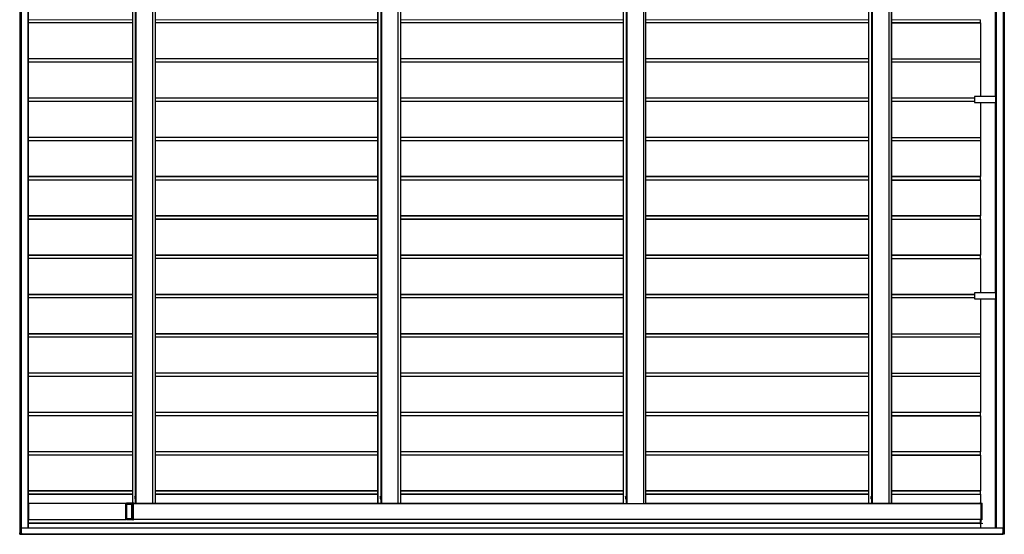
# Model space of a CAD drawing. Units: millimetres. Extents: x 0 to 25230, y 0 to 17820.
# Drawn here: x 10844 to 15856, y 8774 to 11393 of the extents above; entities that cross this region are included whole.
import ezdxf

# ---------------------------------------------------------------- set-up
doc = ezdxf.new("R2010")
doc.units = ezdxf.units.MM
doc.linetypes.add('YHIDDEN_1', pattern=[4, 3, -1])
doc.layers.add('YKK_11', color=7, linetype='Continuous', lineweight=30)
doc.layers.add('YKK_11E', color=7, linetype='Continuous', lineweight=13)

msp = doc.modelspace()

# ---------------------------------------------------------------- linework, layer by layer
at = {"layer": 'YKK_11'}
for p, q in [((10845.1, 14178.5), (10845.1, 8781.5)), ((10851.5, 14178.5), (10851.5, 8781.5)), ((10886.4, 14155), (10886.4, 8805)), ((15815.1, 14155), (15815.1, 8805)), ((15855.1, 14178), (15855.1, 8782)), ((11418.5, 14027), (11418.5, 8933)), ((11522, 8930.5), (11522, 14029.5)), ((11533.5, 14029.5), (11533.5, 8930.5)), ((12667.8, 8932), (12667.8, 14028)), ((12771.3, 8930.5), (12771.3, 14029.5)), ((12782.8, 14029.5), (12782.8, 8930.5)), ((13917, 8932), (13917, 14028)), ((14020.5, 8930.5), (14020.5, 14029.5)), ((14032, 8930.5), (14032, 14029.5)), ((15166.3, 8932), (15166.3, 14028)), ((15269.7, 8930.5), (15269.7, 14029.5)), ((15281.2, 14029.5), (15281.2, 8930.5)), ((15735.6, 11378), (15735.6, 11393)), ((11418.5, 11377), (10886.4, 11377)), ((12667.8, 11377), (11533.5, 11377)), ((13917, 11377), (12782.8, 11377)), ((15166.3, 11377), (14032, 11377)), ((15281.2, 11377), (15735.6, 11377)), ((15734.5, 11376.7), (15734.5, 11194)), ((11418.5, 11194), (10886.4, 11194)), ((11418.5, 11177), (10886.4, 11177)), ((12667.8, 11194), (11533.5, 11194)), ((12667.8, 11177), (11533.5, 11177)), ((13917, 11194), (12782.8, 11194)), ((13917, 11177), (12782.8, 11177)), ((15166.3, 11194), (14032, 11194)), ((15166.3, 11177), (14032, 11177)), ((15281.2, 11194), (15735.6, 11194)), ((15735.6, 11177), (15281.2, 11177)), ((15735.6, 11193), (15735.6, 11178)), ((15734.5, 11176.7), (15734.5, 11002.1)), ((11418.5, 10994), (10886.4, 10994)), ((11418.5, 10977), (10886.4, 10977)), ((12667.8, 10994), (11533.5, 10994)), ((12667.8, 10977), (11533.5, 10977)), ((13917, 10994), (12782.8, 10994)), ((13917, 10977), (12782.8, 10977)), ((15166.3, 10994), (14032, 10994)), ((15166.3, 10977), (14032, 10977)), ((15703.6, 10994), (15281.2, 10994)), ((15703.6, 10977), (15281.2, 10977)), ((15703.7, 11002.1), (15703.6, 11002.1)), ((15703.6, 11002.1), (15703.6, 10972.1)), ((15703.6, 11002.1), (15703.6, 11002.1)), ((15704, 11002.1), (15703.7, 11002.1)), ((15811.1, 11002.1), (15704, 11002.1)), ((15811.9, 11002.1), (15811.1, 11002.1)), ((15813.8, 11002.1), (15811.9, 11002.1)), ((15814.7, 11002.1), (15813.8, 11002.1)), ((15815.1, 11002.1), (15814.7, 11002.1)), ((15703.6, 10972.1), (15703.7, 10972.1)), ((15703.6, 10972.1), (15703.6, 10972.1)), ((15703.7, 10972.1), (15704, 10972.1)), ((15704, 10972.1), (15811.1, 10972.1)), ((15734.5, 10972.1), (15734.5, 10794)), ((15811.1, 10972.1), (15811.9, 10972.1)), ((15811.9, 10972.1), (15813.8, 10972.1)), ((15813.8, 10972.1), (15814.7, 10972.1)), ((15814.7, 10972.1), (15815.1, 10972.1)), ((11418.5, 10794), (10886.4, 10794)), ((11418.5, 10777), (10886.4, 10777)), ((12667.8, 10794), (11533.5, 10794)), ((12667.8, 10777), (11533.5, 10777)), ((13917, 10794), (12782.8, 10794)), ((13917, 10777), (12782.8, 10777)), ((15166.3, 10794), (14032, 10794)), ((15166.3, 10777), (14032, 10777)), ((15281.2, 10794), (15735.6, 10794)), ((15735.6, 10777), (15281.2, 10777)), ((15734.5, 10776.7), (15734.5, 10594)), ((15735.6, 10793), (15735.6, 10778)), ((11418.5, 10594), (10886.4, 10594)), ((11418.5, 10577), (10886.4, 10577)), ((12667.8, 10594), (11533.5, 10594)), ((12667.8, 10577), (11533.5, 10577)), ((13917, 10594), (12782.8, 10594)), ((13917, 10577), (12782.8, 10577)), ((15166.3, 10594), (14032, 10594)), ((15166.3, 10577), (14032, 10577)), ((15735.6, 10594), (15281.2, 10594)), ((15281.2, 10577), (15735.6, 10577)), ((15734.5, 10576.7), (15734.5, 10394)), ((15735.6, 10578), (15735.6, 10593)), ((11418.5, 10394), (10886.4, 10394)), ((11418.5, 10377), (10886.4, 10377)), ((12667.8, 10394), (11533.5, 10394)), ((12667.8, 10377), (11533.5, 10377)), ((13917, 10394), (12782.8, 10394)), ((13917, 10377), (12782.8, 10377)), ((15166.3, 10394), (14032, 10394)), ((15166.3, 10377), (14032, 10377)), ((15735.6, 10394), (15281.2, 10394)), ((15281.2, 10377), (15735.6, 10377)), ((15734.5, 10376.7), (15734.5, 10194)), ((15735.6, 10378), (15735.6, 10393)), ((11418.5, 10194), (10886.4, 10194)), ((11418.5, 10177), (10886.4, 10177)), ((12667.8, 10194), (11533.5, 10194)), ((12667.8, 10177), (11533.5, 10177)), ((13917, 10194), (12782.8, 10194)), ((13917, 10177), (12782.8, 10177)), ((15166.3, 10194), (14032, 10194)), ((15166.3, 10177), (14032, 10177)), ((15735.6, 10194), (15281.2, 10194)), ((15281.2, 10177), (15735.6, 10177)), ((15734.5, 10176.7), (15734.5, 10002.1)), ((15735.6, 10178), (15735.6, 10193)), ((11418.5, 9994), (10886.4, 9994)), ((11418.5, 9977), (10886.4, 9977)), ((12667.8, 9994), (11533.5, 9994)), ((12667.8, 9977), (11533.5, 9977)), ((13917, 9994), (12782.8, 9994)), ((13917, 9977), (12782.8, 9977)), ((15166.3, 9994), (14032, 9994)), ((15166.3, 9977), (14032, 9977)), ((15703.6, 9994), (15281.2, 9994)), ((15703.6, 9977), (15281.2, 9977)), ((15703.7, 10002.1), (15703.6, 10002.1)), ((15703.6, 10002.1), (15703.6, 9972.1)), ((15703.6, 10002.1), (15703.6, 10002.1)), ((15704, 10002.1), (15703.7, 10002.1)), ((15811.1, 10002.1), (15704, 10002.1)), ((15811.9, 10002.1), (15811.1, 10002.1)), ((15813.8, 10002.1), (15811.9, 10002.1)), ((15814.7, 10002.1), (15813.8, 10002.1)), ((15815.1, 10002.1), (15814.7, 10002.1)), ((15703.6, 9972.1), (15703.7, 9972.1)), ((15703.6, 9972.1), (15703.6, 9972.1)), ((15703.7, 9972.1), (15704, 9972.1)), ((15704, 9972.1), (15811.1, 9972.1)), ((15734.5, 9972.1), (15734.5, 9794)), ((15811.1, 9972.1), (15811.9, 9972.1)), ((15811.9, 9972.1), (15813.8, 9972.1)), ((15813.8, 9972.1), (15814.7, 9972.1)), ((15814.7, 9972.1), (15815.1, 9972.1)), ((11418.5, 9794), (10886.4, 9794)), ((11418.5, 9777), (10886.4, 9777)), ((12667.8, 9794), (11533.5, 9794)), ((12667.8, 9777), (11533.5, 9777)), ((13917, 9794), (12782.8, 9794)), ((13917, 9777), (12782.8, 9777)), ((15166.3, 9794), (14032, 9794)), ((15166.3, 9777), (14032, 9777)), ((15281.2, 9794), (15735.6, 9794)), ((15735.6, 9777), (15281.2, 9777)), ((15734.5, 9776.7), (15734.5, 9594)), ((15735.6, 9793), (15735.6, 9778)), ((11418.5, 9594), (10886.4, 9594)), ((11418.5, 9577), (10886.4, 9577)), ((12667.8, 9594), (11533.5, 9594)), ((12667.8, 9577), (11533.5, 9577)), ((13917, 9594), (12782.8, 9594)), ((13917, 9577), (12782.8, 9577)), ((15166.3, 9594), (14032, 9594)), ((15166.3, 9577), (14032, 9577)), ((15281.2, 9594), (15735.6, 9594)), ((15735.6, 9577), (15281.2, 9577)), ((15734.5, 9576.7), (15734.5, 9394)), ((15735.6, 9593), (15735.6, 9578)), ((11418.5, 9394), (10886.4, 9394)), ((11418.5, 9377), (10886.4, 9377)), ((12667.8, 9394), (11533.5, 9394)), ((12667.8, 9377), (11533.5, 9377)), ((13917, 9394), (12782.8, 9394)), ((13917, 9377), (12782.8, 9377)), ((15166.3, 9394), (14032, 9394)), ((15166.3, 9377), (14032, 9377)), ((15735.6, 9394), (15281.2, 9394)), ((15281.2, 9377), (15735.6, 9377)), ((15734.5, 9376.7), (15734.5, 9194)), ((15735.6, 9378), (15735.6, 9393)), ((11418.5, 9194), (10886.4, 9194)), ((11418.5, 9177), (10886.4, 9177)), ((12667.8, 9194), (11533.5, 9194)), ((12667.8, 9177), (11533.5, 9177)), ((13917, 9194), (12782.8, 9194)), ((13917, 9177), (12782.8, 9177)), ((15166.3, 9194), (14032, 9194)), ((15166.3, 9177), (14032, 9177)), ((15735.6, 9194), (15281.2, 9194)), ((15281.2, 9177), (15735.6, 9177)), ((15734.5, 9176.7), (15734.5, 8994)), ((15735.6, 9178), (15735.6, 9193)), ((11418.5, 8994), (10886.4, 8994)), ((11418.5, 8977), (10886.4, 8977)), ((12667.8, 8994), (11533.5, 8994)), ((12667.8, 8977), (11533.5, 8977)), ((13917, 8994), (12782.8, 8994)), ((13917, 8977), (12782.8, 8977)), ((15166.3, 8994), (14032, 8994)), ((15166.3, 8977), (14032, 8977)), ((15735.6, 8994), (15281.2, 8994)), ((15281.2, 8977), (15735.6, 8977)), ((15734.5, 8976.7), (15734.5, 8933)), ((15735.6, 8978), (15735.6, 8993)), ((10889.3, 8930), (10886.4, 8930)), ((10889.2, 8927.2), (10889.2, 8927.2)), ((10889.2, 8926.7), (10889.2, 8926.5)), ((10889.2, 8926), (10889.2, 8926)), ((11384.2, 8931), (10889.3, 8931)), ((10889.3, 8931), (10889.3, 8931)), ((10889.3, 8930.7), (10889.3, 8927.5)), ((10889.3, 8849.3), (10889.3, 8930.7)), ((10889.3, 8925.7), (10889.3, 8895.5)), ((11384.2, 8849.3), (11384.2, 8930.7)), ((11384.2, 8930), (11388.1, 8930)), ((11384.2, 8928.2), (11388.1, 8928.2)), ((11388.1, 8930.5), (11388.1, 8933)), ((11388.1, 8933), (11388.2, 8933)), ((11388.1, 8927.9), (11388.1, 8930.5)), ((11388.1, 8930.5), (11388.1, 8930.5)), ((11388.1, 8927.1), (11388.1, 8927.4)), ((11388.1, 8853.4), (11388.1, 8926.6)), ((11388.1, 8925.2), (11388.1, 8854.8)), ((11388.2, 8933), (11419.1, 8933)), ((11388.2, 8932.5), (11388.2, 8926.4)), ((11388.2, 8926), (11388.2, 8925.7)), ((11422.7, 8933), (11417.2, 8932.7)), ((11419.1, 8933), (11419.2, 8933)), ((11419.2, 8933), (11422.7, 8933)), ((11422.7, 8847.5), (11422.7, 8932.5)), ((11432.6, 8930.5), (11422.7, 8930.5)), ((11422.7, 8930), (15736.2, 8930)), ((11433.6, 8930.5), (11432.6, 8930.5)), ((11437.1, 8930.5), (11433.6, 8930.5)), ((11437.6, 8930.5), (11437.1, 8930.5)), ((11521.5, 8930.5), (11437.6, 8930.5)), ((11449.5, 8930.5), (11449.5, 8930)), ((11451.2, 8930.5), (11451.2, 8930)), ((11507.4, 8930.5), (11507.4, 8930)), ((11509.2, 8930.5), (11509.2, 8930)), ((11522, 8930.5), (11521.5, 8930.5)), ((11533, 8930.5), (11522, 8930.5)), ((11533.5, 8930.5), (11533, 8930.5)), ((12668.4, 8930.5), (12667.8, 8930.5)), ((12667.8, 8930.5), (12667.8, 8930.5)), ((12667.8, 8930.5), (12667.8, 8930.5)), ((12681.8, 8930.5), (12668.4, 8930.5)), ((12682.9, 8930.5), (12681.8, 8930.5)), ((12686.3, 8930.5), (12682.9, 8930.5)), ((12686.8, 8930.5), (12686.3, 8930.5)), ((12770.8, 8930.5), (12686.8, 8930.5)), ((12698.7, 8930.5), (12698.7, 8930)), ((12700.4, 8930.5), (12700.4, 8930)), ((12756.7, 8930.5), (12756.7, 8930)), ((12758.4, 8930.5), (12758.4, 8930)), ((12771.3, 8930.5), (12770.8, 8930.5)), ((12782.3, 8930.5), (12771.3, 8930.5)), ((12782.8, 8930.5), (12782.3, 8930.5)), ((13917, 8930.5), (13917, 8930.5)), ((13917, 8930.5), (13917.1, 8930.5)), ((13917.1, 8930.5), (13917.6, 8930.5)), ((13917.6, 8930.5), (13931.1, 8930.5)), ((13931.1, 8930.5), (13932.1, 8930.5)), ((13932.1, 8930.5), (13935.5, 8930.5)), ((13935.5, 8930.5), (13936.1, 8930.5)), ((13936.1, 8930.5), (14020, 8930.5)), ((13947.9, 8930.5), (13947.9, 8930)), ((13949.7, 8930.5), (13949.7, 8930)), ((14005.9, 8930.5), (14005.9, 8930)), ((14007.6, 8930.5), (14007.6, 8930)), ((14020, 8930.5), (14020.5, 8930.5)), ((14020.5, 8930.5), (14031.5, 8930.5)), ((14031.5, 8930.5), (14032, 8930.5)), ((15166.8, 8930.5), (15166.3, 8930.5)), ((15166.3, 8930.5), (15166.3, 8930.5)), ((15166.3, 8930.5), (15166.3, 8930.5)), ((15180.3, 8930.5), (15166.8, 8930.5)), ((15181.4, 8930.5), (15180.3, 8930.5)), ((15184.8, 8930.5), (15181.4, 8930.5)), ((15185.3, 8930.5), (15184.8, 8930.5)), ((15269.2, 8930.5), (15185.3, 8930.5)), ((15197.2, 8930.5), (15197.2, 8930)), ((15198.9, 8930.5), (15198.9, 8930)), ((15255.1, 8930.5), (15255.1, 8930)), ((15256.9, 8930.5), (15256.9, 8930)), ((15269.7, 8930.5), (15269.2, 8930.5)), ((15280.8, 8930.5), (15269.7, 8930.5)), ((15281.2, 8930.5), (15280.8, 8930.5)), ((15731.6, 8930.5), (15731.6, 8933)), ((15731.6, 8933), (15736.3, 8933)), ((15736.2, 8930.5), (15731.6, 8930.5)), ((15731.6, 8930.5), (15731.6, 8930.5)), ((15735.4, 8930), (15735.4, 8930.5)), ((15736.2, 8930), (15736.2, 8850)), ((15736.3, 8933), (15742.3, 8932.6)), ((15736.3, 8932.5), (15736.3, 8847.5)), ((15742.3, 8932.6), (15742.3, 8847.8)), ((15742.3, 8932.2), (15742.3, 8932.2)), ((10889.2, 8895.2), (10889.2, 8895.2)), ((10889.2, 8894.7), (10889.2, 8894.5)), ((10889.2, 8894), (10889.2, 8894)), ((10889.2, 8886), (10889.2, 8886)), ((10889.2, 8885.5), (10889.2, 8885.3)), ((10889.2, 8884.8), (10889.2, 8884.8)), ((10889.3, 8893.7), (10889.3, 8886.3)), ((10889.3, 8884.5), (10889.3, 8854.3)), ((10889.3, 8850), (10886.4, 8850)), ((15732.6, 8830), (10886.4, 8830)), ((10889.2, 8854), (10889.2, 8854)), ((10889.2, 8853.5), (10889.2, 8853.3)), ((10889.2, 8852.8), (10889.2, 8852.8)), ((10889.3, 8852.5), (10889.3, 8849.3)), ((10889.3, 8849), (10889.3, 8849)), ((10889.3, 8849), (11384.2, 8849)), ((11388.1, 8851.8), (11384.2, 8851.8)), ((11388.1, 8850), (11384.2, 8850)), ((11388.1, 8852.6), (11388.1, 8852.9)), ((11388.1, 8849.5), (11388.1, 8852.1)), ((11388.1, 8847), (11388.1, 8849.5)), ((11388.1, 8849.5), (11388.1, 8849.5)), ((11388.2, 8847), (11388.1, 8847)), ((11388.2, 8854.3), (11388.2, 8854)), ((11388.2, 8853.6), (11388.2, 8847.5)), ((11419.1, 8847), (11388.2, 8847)), ((11422.7, 8847), (11417.2, 8847.3)), ((11419.2, 8847), (11419.1, 8847)), ((11419.2, 8847), (11422.7, 8847)), ((11422.7, 8850), (15736.2, 8850)), ((15731.6, 8829.5), (15731.6, 8829.5)), ((15731.6, 8829.5), (15732.6, 8829.5)), ((15731.6, 8827), (15731.6, 8829.5)), ((15732.7, 8827), (15731.6, 8827)), ((15736.2, 8849.5), (15732.6, 8849.5)), ((15732.6, 8849), (15732.6, 8830)), ((15736.3, 8847), (15732.7, 8847)), ((15732.7, 8846.5), (15732.7, 8827.5)), ((15746.3, 8827.8), (15732.7, 8827)), ((15734.5, 8827.1), (15734.5, 8805)), ((15735.6, 8849.7), (15735.6, 8849.5)), ((15741.8, 8847.3), (15736.3, 8847)), ((15738.7, 8827.8), (15738.7, 8846.8)), ((15738.7, 8827.8), (15738.7, 8827.8)), ((15742.3, 8847.8), (15741.8, 8847.3)), ((15742.3, 8847.8), (15742.3, 8847.8)), ((10844.1, 8781.5), (10844.1, 8781.5)), ((10844.1, 8781.5), (10845.5, 8781.5)), ((10844.1, 8774.5), (10844.1, 8781.5)), ((10844.1, 8774.5), (10844.1, 8774.5)), ((10844.1, 8774), (10852, 8773.5)), ((10845.5, 8781.5), (10846, 8781.5)), ((10846, 8781.5), (10851.7, 8781.5)), ((10853.5, 8773.5), (10846, 8774)), ((10851.7, 8781.5), (10852, 8781.5)), ((10852, 8805), (10851.9, 8805)), ((10851.9, 8805), (10851.9, 8781.5)), ((15849.6, 8805), (10852, 8805)), ((10852, 8781.5), (10852, 8804.5)), ((10852, 8781.5), (10852, 8780.3)), ((10852, 8773.5), (10853.5, 8773.5)), ((10853.5, 8780), (10852.3, 8780)), ((10853.5, 8779.7), (10853.5, 8774)), ((10853.5, 8775), (15848.1, 8775)), ((15846.7, 8774.5), (15846.7, 8775)), ((15848.2, 8774), (15846.7, 8774)), ((15848.1, 8775), (15848.1, 8780.5)), ((15848.1, 8780.5), (15848.2, 8780.5)), ((15848.1, 8775), (15848.1, 8775)), ((15848.2, 8780.5), (15849.4, 8780.5)), ((15848.2, 8780.2), (15848.2, 8774.5)), ((15855.2, 8774), (15848.2, 8774)), ((15849.6, 8780.7), (15849.6, 8804.5)), ((15849.6, 8780.8), (15849.7, 8782)), ((15849.7, 8782), (15849.7, 8782)), ((15849.7, 8782), (15850, 8782)), ((15849.7, 8780.8), (15849.7, 8782)), ((15850, 8782), (15855.7, 8782)), ((15855.7, 8774.5), (15855.2, 8774)), ((15855.7, 8782), (15856.2, 8782)), ((15856.2, 8782), (15855.7, 8774.5))]:
    msp.add_line(p, q, dxfattribs=at)
at = {"layer": 'YKK_11', "linetype": 'Continuous', "lineweight": 30, "ltscale": 0.5}
for p, q in [((11429.5, 8965), (11430, 8965.8)), ((11429.5, 8965), (11429.5, 8955)), ((11429.5, 8955), (11430, 8954.2)), ((11430, 8965.8), (11433.5, 8965.8)), ((11433.5, 8962.9), (11430, 8962.9)), ((11433.5, 8957.1), (11430, 8957.1)), ((11430, 8954.2), (11433.5, 8954.2)), ((11433.5, 8965.8), (11433.5, 8954.2)), ((11434.7, 8965.7), (11433.5, 8965.7)), ((11434.7, 8954.3), (11433.5, 8954.3)), ((11434.7, 8966.3), (11434.7, 8953.8)), ((11436.3, 8966.3), (11434.7, 8966.3)), ((11434.7, 8953.8), (11436.3, 8953.8)), ((11436.3, 8953.8), (11436.3, 8966.3)), ((12678.8, 8965), (12679.2, 8965.8)), ((12678.8, 8965), (12678.8, 8955)), ((12678.8, 8955), (12679.2, 8954.2)), ((12679.2, 8965.8), (12682.8, 8965.8)), ((12682.8, 8962.9), (12679.2, 8962.9)), ((12682.8, 8957.1), (12679.2, 8957.1)), ((12679.2, 8954.2), (12682.8, 8954.2)), ((12682.8, 8965.8), (12682.8, 8954.2)), ((12684, 8965.7), (12682.8, 8965.7)), ((12684, 8954.3), (12682.8, 8954.3)), ((12684, 8966.3), (12684, 8953.8)), ((12685.6, 8966.3), (12684, 8966.3)), ((12684, 8953.8), (12685.6, 8953.8)), ((12685.6, 8953.8), (12685.6, 8966.3)), ((13928, 8965), (13928.4, 8965.8)), ((13928, 8965), (13928, 8955)), ((13928, 8955), (13928.4, 8954.2)), ((13928.4, 8965.8), (13932, 8965.8)), ((13932, 8962.9), (13928.4, 8962.9)), ((13932, 8957.1), (13928.4, 8957.1)), ((13928.4, 8954.2), (13932, 8954.2)), ((13932, 8965.8), (13932, 8954.2)), ((13933.2, 8965.7), (13932, 8965.7)), ((13933.2, 8954.3), (13932, 8954.3)), ((13933.2, 8966.3), (13933.2, 8953.8)), ((13934.8, 8966.3), (13933.2, 8966.3)), ((13933.2, 8953.8), (13934.8, 8953.8)), ((13934.8, 8953.8), (13934.8, 8966.3)), ((15177.2, 8965), (15177.7, 8965.8)), ((15177.2, 8965), (15177.2, 8955)), ((15177.2, 8955), (15177.7, 8954.2)), ((15177.7, 8965.8), (15181.2, 8965.8)), ((15181.2, 8962.9), (15177.7, 8962.9)), ((15181.2, 8957.1), (15177.7, 8957.1)), ((15177.7, 8954.2), (15181.2, 8954.2)), ((15181.2, 8965.8), (15181.2, 8954.2)), ((15182.4, 8965.7), (15181.2, 8965.7)), ((15182.4, 8954.3), (15181.2, 8954.3)), ((15182.4, 8966.3), (15182.4, 8953.8)), ((15184, 8966.3), (15182.4, 8966.3)), ((15182.4, 8953.8), (15184, 8953.8)), ((15184, 8953.8), (15184, 8966.3))]:
    msp.add_line(p, q, dxfattribs=at)
at = {"layer": 'YKK_11', "linetype": 'YHIDDEN_1', "lineweight": 13, "ltscale": 0.5}
for p, q in [((11429.5, 8963), (11431.9, 8961.9)), ((11429.5, 8957), (11431.9, 8958.1)), ((11431.9, 8961.9), (11432.9, 8960)), ((11431.9, 8958.1), (11432.9, 8960)), ((12678.7, 8963), (12681.1, 8961.9)), ((12678.7, 8957), (12681.1, 8958.1)), ((12681.1, 8961.9), (12682.1, 8960)), ((12681.1, 8958.1), (12682.1, 8960)), ((13928, 8963), (13930.3, 8961.9)), ((13928, 8957), (13930.3, 8958.1)), ((13930.3, 8961.9), (13931.4, 8960)), ((13930.3, 8958.1), (13931.4, 8960)), ((15177.2, 8963), (15179.6, 8961.9)), ((15177.2, 8957), (15179.6, 8958.1)), ((15179.6, 8961.9), (15180.6, 8960)), ((15179.6, 8958.1), (15180.6, 8960))]:
    msp.add_line(p, q, dxfattribs=at)
at = {"layer": 'YKK_11'}
for centre, radius, start, end in [((15728.4, 11377.8), 7.19, 354.0133, 1.9891), ((15736.6, 11376.8), 2.16, 174.0133, 181.9891), ((15736.6, 11176.8), 2.16, 174.0133, 181.9891), ((15728.4, 11193.2), 7.19, 358.0109, 5.9867), ((15728.4, 11177.8), 7.19, 354.0133, 1.9891), ((15736.6, 10776.8), 2.16, 174.0133, 181.9891), ((15728.4, 10793.2), 7.19, 358.0109, 5.9867), ((15728.4, 10777.8), 7.19, 354.0133, 1.9891), ((15736.6, 10576.8), 2.16, 174.0133, 181.9891), ((15728.4, 10593.2), 7.19, 358.0109, 5.9867), ((15728.4, 10577.8), 7.19, 354.0133, 1.9891), ((15736.6, 10376.8), 2.16, 174.0133, 181.9891), ((15728.4, 10393.2), 7.19, 358.0109, 5.9867), ((15728.4, 10377.8), 7.19, 354.0133, 1.9891), ((15736.6, 10176.8), 2.16, 174.0133, 181.9891), ((15728.4, 10193.2), 7.19, 358.0109, 5.9867), ((15728.4, 10177.8), 7.19, 354.0133, 1.9891), ((15736.6, 9776.8), 2.16, 174.0133, 181.9891), ((15728.4, 9793.2), 7.19, 358.0109, 5.9867), ((15728.4, 9777.8), 7.19, 354.0133, 1.9891), ((15736.6, 9576.8), 2.16, 174.0133, 181.9891), ((15728.4, 9593.2), 7.19, 358.0109, 5.9867), ((15728.4, 9577.8), 7.19, 354.0133, 1.9891), ((15736.6, 9376.8), 2.16, 174.0133, 181.9891), ((15728.4, 9393.2), 7.19, 358.0109, 5.9867), ((15728.4, 9377.8), 7.19, 354.0133, 1.9891), ((15736.6, 9176.8), 2.16, 174.0133, 181.9891), ((15728.4, 9193.2), 7.19, 358.0109, 5.9867), ((15728.4, 9177.8), 7.19, 354.0133, 1.9891), ((15736.6, 8976.8), 2.16, 174.0133, 181.9891), ((15728.4, 8993.2), 7.19, 358.0109, 5.9867), ((15728.4, 8977.8), 7.19, 354.0133, 1.9891), ((10887.1, 8927.4), 2.16, 354.0133, 1.9891), ((10892.7, 8926.8), 3.6, 174.0133, 181.9891), ((10892.7, 8926.4), 3.6, 178.0109, 185.9867), ((10887.1, 8925.8), 2.16, 358.0109, 5.9867), ((10891.4, 8930.8), 2.16, 174.0133, 181.9891), ((10887.1, 8930.8), 2.16, 358.0109, 5.9867), ((11382, 8930.8), 2.16, 358.0109, 5.9867), ((11381.4, 8927.8), 6.76, 356.6084, 0.5919), ((11394.8, 8926.7), 6.76, 176.6084, 180.5919), ((11394.9, 8925.3), 6.76, 176.6084, 180.5919), ((11384.6, 8932.6), 3.6, 358.0109, 5.9867), ((11381.4, 8926.4), 6.76, 356.6084, 0.5919), ((11399.7, 8926.3), 13.5, 356.6084, 0.5919), ((11441.7, 8933.2), 3.2, 237.5207, 269.9988), ((11444.5, 8933.2), 3.2, 237.5207, 269.9988), ((11514.1, 8933.2), 3.2, 270.0012, 302.4793), ((12691, 8933.2), 3.2, 237.5207, 269.9988), ((12693.8, 8933.2), 3.2, 237.5207, 269.9988), ((12763.3, 8933.2), 3.2, 270.0012, 302.4793), ((13940.2, 8933.2), 3.2, 237.5207, 269.9988), ((13943, 8933.2), 3.2, 237.5207, 269.9988), ((14012.6, 8933.2), 3.2, 270.0012, 302.4793), ((15189.5, 8933.2), 3.2, 237.5207, 269.9988), ((15192.2, 8933.2), 3.2, 237.5207, 269.9988), ((15261.8, 8933.2), 3.2, 270.0012, 302.4793), ((15736.7, 8930.5), 2.23, 178.8128, 191.7381), ((15732.6, 8930.1), 3.6, 358.0109, 5.9867), ((10887.1, 8895.4), 2.16, 354.0133, 1.9891), ((10892.7, 8894.8), 3.6, 174.0133, 181.9891), ((10892.7, 8894.4), 3.6, 178.0109, 185.9867), ((10887.1, 8893.8), 2.16, 358.0109, 5.9867), ((10887.1, 8886.2), 2.16, 354.0133, 1.9891), ((10892.7, 8885.6), 3.6, 174.0133, 181.9891), ((10892.7, 8885.2), 3.6, 178.0109, 185.9867), ((10887.1, 8884.6), 2.16, 358.0109, 5.9867), ((10887.1, 8854.2), 2.16, 354.0133, 1.9891), ((10892.7, 8853.6), 3.6, 174.0133, 181.9891), ((10892.7, 8853.2), 3.6, 178.0109, 185.9867), ((10887.1, 8852.6), 2.16, 358.0109, 5.9867), ((10891.4, 8849.2), 2.16, 178.0109, 185.9867), ((10887.1, 8849.2), 2.16, 354.0133, 1.9891), ((11382, 8849.2), 2.16, 354.0133, 1.9891), ((11394.9, 8854.7), 6.76, 179.4081, 183.3916), ((11394.8, 8853.3), 6.76, 179.4081, 183.3916), ((11381.4, 8852.2), 6.76, 359.4081, 3.3916), ((11381.4, 8853.6), 6.76, 359.4081, 3.3916), ((11384.6, 8847.4), 3.6, 354.0133, 1.9891), ((11399.7, 8853.7), 13.5, 359.4081, 3.3916), ((15736.2, 8849.1), 3.6, 174.0133, 181.9891), ((15729, 8829.9), 3.6, 354.0133, 1.9891), ((15737.8, 8849.8), 2.16, 174.0133, 181.9891), ((15732.6, 8849.9), 3.6, 354.0133, 1.9891), ((10848.4, 8804.6), 3.6, 358.0109, 5.9867), ((15850, 8774.4), 3.3, 178.0487, 186.2006), ((15845.8, 8780.3), 2.33, 357.9694, 5.7913), ((15844.9, 8774.4), 3.3, 353.7994, 1.9513), ((15846, 8804.6), 3.6, 358.0109, 5.9867)]:
    msp.add_arc(centre, radius, start, end, dxfattribs=at)
at = {"layer": 'YKK_11', "linetype": 'Continuous', "lineweight": 30, "ltscale": 0.5}
for centre, radius, start, end in [((11432.1, 8964.3), 2.56, 145.6171, 214.3829), ((11439.1, 8960), 9.55, 162.4128, 197.5872), ((11432.1, 8955.7), 2.56, 145.6171, 214.3829), ((12681.3, 8964.3), 2.56, 145.6171, 214.3829), ((12688.3, 8960), 9.55, 162.4128, 197.5872), ((12681.3, 8955.7), 2.56, 145.6171, 214.3829), ((13930.5, 8964.3), 2.56, 145.6171, 214.3829), ((13937.5, 8960), 9.55, 162.4128, 197.5872), ((13930.5, 8955.7), 2.56, 145.6171, 214.3829), ((15179.8, 8964.3), 2.56, 145.6171, 214.3829), ((15186.8, 8960), 9.55, 162.4128, 197.5872), ((15179.8, 8955.7), 2.56, 145.6171, 214.3829)]:
    msp.add_arc(centre, radius, start, end, dxfattribs=at)
at = {"layer": 'YKK_11'}
for centre, major_axis, ratio, start_param, end_param in [((11422.7, 8932.5), (0, -0.501), 0.034899, 1.574528, 3.141597), ((15736.3, 8932.5), (0, -0.501), 0.034899, 1.574528, 3.141597), ((11422.7, 8847.5), (0, -0.501), 0.034899, 6.283181, 7.85025), ((15732.7, 8846.5), (0, -0.501), 0.034899, 3.141588, 4.708658), ((15732.7, 8827.5), (0, -0.501), 0.034899, 6.283181, 7.85025), ((15736.3, 8847.5), (0, -0.501), 0.034899, 6.283181, 7.85025), ((15738.7, 8846.8), (0, -1), 0.034899, 4.396521, 4.708658), ((10852.3, 8780.3), (0.301, 0), 0.996353, 3.141593, 4.712389), ((10853.5, 8779.7), (0, -0.3), 0.034965, 1.570796, 3.141593), ((10853.5, 8774), (0, -0.501), 0.034899, 6.283181, 7.85025), ((15849.3, 8780.8), (-0.181, -0.24), 0.997782, 0.645865, 2.216662), ((15849.4, 8780.8), (-0.197, -0.227), 0.995696, 0.713462, 2.284258)]:
    msp.add_ellipse(centre, major_axis=major_axis, ratio=ratio, start_param=start_param, end_param=end_param, dxfattribs=at)
at = {"layer": 'YKK_11E'}
for p, q in [((10845.1, 8781.5), (10845.1, 14178.5)), ((10846.5, 14178.5), (10846.5, 8781.5)), ((10847, 14178.5), (10847, 8781.5)), ((10851.2, 14178.5), (10851.2, 8781.5)), ((10851.7, 14178.5), (10851.7, 8781.5)), ((10885.9, 14155), (10885.9, 8805)), ((15815.1, 8805), (15815.1, 14155)), ((15815.1, 14155), (15815.1, 8805)), ((15815.6, 14155), (15815.6, 8805)), ((15849.8, 14178), (15849.8, 8782)), ((15850.1, 14178), (15850.1, 8782)), ((15850.1, 14178), (15850.1, 8782)), ((15850.4, 14178), (15850.4, 8782)), ((15854.6, 14178), (15854.6, 8782)), ((11418.5, 8933), (11418.5, 14027)), ((11418.6, 8933), (11418.6, 14027)), ((11419.1, 8933), (11419.1, 14027)), ((11432.6, 8965.8), (11432.6, 13994.2)), ((11433.6, 8965.7), (11433.6, 13994.3)), ((11437.1, 14029.5), (11437.1, 8930.5)), ((11437.6, 14029.5), (11437.6, 8930.5)), ((11521.5, 14029.5), (11521.5, 8930.5)), ((11533, 8930.5), (11533, 14029.5)), ((12667.8, 8930.5), (12667.8, 14029.5)), ((12667.8, 14029.5), (12667.8, 8930.5)), ((12668.4, 14029.5), (12668.4, 8930.5)), ((12681.8, 8965.8), (12681.8, 13994.2)), ((12682.9, 8965.7), (12682.9, 13994.3)), ((12686.3, 14029.5), (12686.3, 8930.5)), ((12686.8, 14029.5), (12686.8, 8930.5)), ((12770.8, 14029.5), (12770.8, 8930.5)), ((12782.3, 14029.5), (12782.3, 8930.5)), ((13917, 14029.5), (13917, 8930.5)), ((13917.1, 14029.5), (13917.1, 8930.5)), ((13917.6, 14029.5), (13917.6, 8930.5)), ((13931.1, 8965.8), (13931.1, 13994.2)), ((13932.1, 8965.7), (13932.1, 13994.3)), ((13935.5, 14029.5), (13935.5, 8930.5)), ((13936.1, 14029.5), (13936.1, 8930.5)), ((14020, 14029.5), (14020, 8930.5)), ((14031.5, 8930.5), (14031.5, 14029.5)), ((15166.3, 8930.5), (15166.3, 14029.5)), ((15166.3, 14029.5), (15166.3, 8930.5)), ((15166.8, 14029.5), (15166.8, 8930.5)), ((15180.3, 8965.8), (15180.3, 13994.2)), ((15181.4, 8965.7), (15181.4, 13994.3)), ((15184.8, 14029.5), (15184.8, 8930.5)), ((15185.3, 14029.5), (15185.3, 8930.5)), ((15269.2, 14029.5), (15269.2, 8930.5)), ((15280.8, 14029.5), (15280.8, 8930.5)), ((15809.6, 11972.1), (15809.6, 11002.1)), ((15809.7, 11972.1), (15809.7, 11002.1)), ((11418.5, 11393), (10886.4, 11393)), ((11418.5, 11378), (10886.4, 11378)), ((12667.8, 11393), (11533.5, 11393)), ((12667.8, 11378), (11533.5, 11378)), ((13917, 11393), (12782.8, 11393)), ((13917, 11378), (12782.8, 11378)), ((15166.3, 11393), (14032, 11393)), ((15166.3, 11378), (14032, 11378)), ((15281.2, 11393), (15735.6, 11393)), ((15281.2, 11378), (15735.6, 11378)), ((11418.5, 11376.7), (10886.4, 11376.7)), ((12667.8, 11376.7), (11533.5, 11376.7)), ((13917, 11376.7), (12782.8, 11376.7)), ((15166.3, 11376.7), (14032, 11376.7)), ((15281.2, 11376.7), (15734.5, 11376.7)), ((11418.5, 11193), (10886.4, 11193)), ((11418.5, 11178), (10886.4, 11178)), ((12667.8, 11193), (11533.5, 11193)), ((12667.8, 11178), (11533.5, 11178)), ((13917, 11193), (12782.8, 11193)), ((13917, 11178), (12782.8, 11178)), ((15166.3, 11193), (14032, 11193)), ((15166.3, 11178), (14032, 11178)), ((15281.2, 11193), (15735.6, 11193)), ((15281.2, 11178), (15735.6, 11178)), ((11418.5, 11176.7), (10886.4, 11176.7)), ((12667.8, 11176.7), (11533.5, 11176.7)), ((13917, 11176.7), (12782.8, 11176.7)), ((15166.3, 11176.7), (14032, 11176.7)), ((15281.2, 11176.7), (15734.5, 11176.7)), ((11418.5, 10993), (10886.4, 10993)), ((11418.5, 10978), (10886.4, 10978)), ((11418.5, 10976.7), (10886.4, 10976.7)), ((12667.8, 10993), (11533.5, 10993)), ((12667.8, 10978), (11533.5, 10978)), ((12667.8, 10976.7), (11533.5, 10976.7)), ((13917, 10993), (12782.8, 10993)), ((13917, 10978), (12782.8, 10978)), ((13917, 10976.7), (12782.8, 10976.7)), ((15166.3, 10993), (14032, 10993)), ((15166.3, 10978), (14032, 10978)), ((15166.3, 10976.7), (14032, 10976.7)), ((15703.6, 10993), (15281.2, 10993)), ((15703.6, 10978), (15281.2, 10978)), ((15703.6, 10976.7), (15281.2, 10976.7)), ((15703.6, 10972.1), (15703.6, 11002.1)), ((15703.7, 10972.1), (15703.7, 11002.1)), ((15704, 11002.1), (15704, 10972.1)), ((15811.1, 10972.1), (15811.1, 11002.1)), ((15811.9, 11002.1), (15811.9, 10972.1)), ((15813.8, 10972.1), (15813.8, 11002.1)), ((15814.7, 11002.1), (15814.7, 10972.1)), ((15809.6, 10972.1), (15809.6, 10002.1)), ((15809.7, 10972.1), (15809.7, 10002.1)), ((11418.5, 10793), (10886.4, 10793)), ((11418.5, 10778), (10886.4, 10778)), ((11418.5, 10776.7), (10886.4, 10776.7)), ((12667.8, 10793), (11533.5, 10793)), ((12667.8, 10778), (11533.5, 10778)), ((12667.8, 10776.7), (11533.5, 10776.7)), ((13917, 10793), (12782.8, 10793)), ((13917, 10778), (12782.8, 10778)), ((13917, 10776.7), (12782.8, 10776.7)), ((15166.3, 10793), (14032, 10793)), ((15166.3, 10778), (14032, 10778)), ((15166.3, 10776.7), (14032, 10776.7)), ((15281.2, 10793), (15735.6, 10793)), ((15281.2, 10778), (15735.6, 10778)), ((15281.2, 10776.7), (15734.5, 10776.7)), ((11418.5, 10593), (10886.4, 10593)), ((11418.5, 10578), (10886.4, 10578)), ((11418.5, 10576.7), (10886.4, 10576.7)), ((12667.8, 10593), (11533.5, 10593)), ((12667.8, 10578), (11533.5, 10578)), ((12667.8, 10576.7), (11533.5, 10576.7)), ((13917, 10593), (12782.8, 10593)), ((13917, 10578), (12782.8, 10578)), ((13917, 10576.7), (12782.8, 10576.7)), ((15166.3, 10593), (14032, 10593)), ((15166.3, 10578), (14032, 10578)), ((15166.3, 10576.7), (14032, 10576.7)), ((15281.2, 10593), (15735.6, 10593)), ((15281.2, 10578), (15735.6, 10578)), ((15281.2, 10576.7), (15734.5, 10576.7)), ((11418.5, 10393), (10886.4, 10393)), ((11418.5, 10378), (10886.4, 10378)), ((11418.5, 10376.7), (10886.4, 10376.7)), ((12667.8, 10393), (11533.5, 10393)), ((12667.8, 10378), (11533.5, 10378)), ((12667.8, 10376.7), (11533.5, 10376.7)), ((13917, 10393), (12782.8, 10393)), ((13917, 10378), (12782.8, 10378)), ((13917, 10376.7), (12782.8, 10376.7)), ((15166.3, 10393), (14032, 10393)), ((15166.3, 10378), (14032, 10378)), ((15166.3, 10376.7), (14032, 10376.7)), ((15281.2, 10393), (15735.6, 10393)), ((15281.2, 10378), (15735.6, 10378)), ((15281.2, 10376.7), (15734.5, 10376.7)), ((11418.5, 10193), (10886.4, 10193)), ((11418.5, 10178), (10886.4, 10178)), ((11418.5, 10176.7), (10886.4, 10176.7)), ((12667.8, 10193), (11533.5, 10193)), ((12667.8, 10178), (11533.5, 10178)), ((12667.8, 10176.7), (11533.5, 10176.7)), ((13917, 10193), (12782.8, 10193)), ((13917, 10178), (12782.8, 10178)), ((13917, 10176.7), (12782.8, 10176.7)), ((15166.3, 10193), (14032, 10193)), ((15166.3, 10178), (14032, 10178)), ((15166.3, 10176.7), (14032, 10176.7)), ((15281.2, 10193), (15735.6, 10193)), ((15281.2, 10178), (15735.6, 10178)), ((15281.2, 10176.7), (15734.5, 10176.7)), ((11418.5, 9993), (10886.4, 9993)), ((11418.5, 9978), (10886.4, 9978)), ((11418.5, 9976.7), (10886.4, 9976.7)), ((12667.8, 9993), (11533.5, 9993)), ((12667.8, 9978), (11533.5, 9978)), ((12667.8, 9976.7), (11533.5, 9976.7)), ((13917, 9993), (12782.8, 9993)), ((13917, 9978), (12782.8, 9978)), ((13917, 9976.7), (12782.8, 9976.7)), ((15166.3, 9993), (14032, 9993)), ((15166.3, 9978), (14032, 9978)), ((15166.3, 9976.7), (14032, 9976.7)), ((15703.6, 9993), (15281.2, 9993)), ((15703.6, 9978), (15281.2, 9978)), ((15703.6, 9976.7), (15281.2, 9976.7)), ((15703.6, 9972.1), (15703.6, 10002.1)), ((15703.7, 9972.1), (15703.7, 10002.1)), ((15704, 10002.1), (15704, 9972.1)), ((15811.1, 9972.1), (15811.1, 10002.1)), ((15811.9, 10002.1), (15811.9, 9972.1)), ((15813.8, 9972.1), (15813.8, 10002.1)), ((15814.7, 10002.1), (15814.7, 9972.1)), ((15809.6, 9972.1), (15809.6, 8805)), ((15809.7, 9972.1), (15809.7, 8805)), ((11418.5, 9793), (10886.4, 9793)), ((11418.5, 9778), (10886.4, 9778)), ((11418.5, 9776.7), (10886.4, 9776.7)), ((12667.8, 9793), (11533.5, 9793)), ((12667.8, 9778), (11533.5, 9778)), ((12667.8, 9776.7), (11533.5, 9776.7)), ((13917, 9793), (12782.8, 9793)), ((13917, 9778), (12782.8, 9778)), ((13917, 9776.7), (12782.8, 9776.7)), ((15166.3, 9793), (14032, 9793)), ((15166.3, 9778), (14032, 9778)), ((15166.3, 9776.7), (14032, 9776.7)), ((15281.2, 9793), (15735.6, 9793)), ((15281.2, 9778), (15735.6, 9778)), ((15281.2, 9776.7), (15734.5, 9776.7)), ((11418.5, 9593), (10886.4, 9593)), ((11418.5, 9578), (10886.4, 9578)), ((11418.5, 9576.7), (10886.4, 9576.7)), ((12667.8, 9593), (11533.5, 9593)), ((12667.8, 9578), (11533.5, 9578)), ((12667.8, 9576.7), (11533.5, 9576.7)), ((13917, 9593), (12782.8, 9593)), ((13917, 9578), (12782.8, 9578)), ((13917, 9576.7), (12782.8, 9576.7)), ((15166.3, 9593), (14032, 9593)), ((15166.3, 9578), (14032, 9578)), ((15166.3, 9576.7), (14032, 9576.7)), ((15281.2, 9593), (15735.6, 9593)), ((15281.2, 9578), (15735.6, 9578)), ((15281.2, 9576.7), (15734.5, 9576.7)), ((11418.5, 9393), (10886.4, 9393)), ((11418.5, 9378), (10886.4, 9378)), ((11418.5, 9376.7), (10886.4, 9376.7)), ((12667.8, 9393), (11533.5, 9393)), ((12667.8, 9378), (11533.5, 9378)), ((12667.8, 9376.7), (11533.5, 9376.7)), ((13917, 9393), (12782.8, 9393)), ((13917, 9378), (12782.8, 9378)), ((13917, 9376.7), (12782.8, 9376.7)), ((15166.3, 9393), (14032, 9393)), ((15166.3, 9378), (14032, 9378)), ((15166.3, 9376.7), (14032, 9376.7)), ((15281.2, 9393), (15735.6, 9393)), ((15281.2, 9378), (15735.6, 9378)), ((15281.2, 9376.7), (15734.5, 9376.7)), ((11418.5, 9193), (10886.4, 9193)), ((11418.5, 9178), (10886.4, 9178)), ((11418.5, 9176.7), (10886.4, 9176.7)), ((12667.8, 9193), (11533.5, 9193)), ((12667.8, 9178), (11533.5, 9178)), ((12667.8, 9176.7), (11533.5, 9176.7)), ((13917, 9193), (12782.8, 9193)), ((13917, 9178), (12782.8, 9178)), ((13917, 9176.7), (12782.8, 9176.7)), ((15166.3, 9193), (14032, 9193)), ((15166.3, 9178), (14032, 9178)), ((15166.3, 9176.7), (14032, 9176.7)), ((15281.2, 9193), (15735.6, 9193)), ((15281.2, 9178), (15735.6, 9178)), ((15281.2, 9176.7), (15734.5, 9176.7)), ((11418.5, 8993), (10886.4, 8993)), ((11418.5, 8978), (10886.4, 8978)), ((11418.5, 8976.7), (10886.4, 8976.7)), ((12667.8, 8993), (11533.5, 8993)), ((12667.8, 8978), (11533.5, 8978)), ((12667.8, 8976.7), (11533.5, 8976.7)), ((13917, 8993), (12782.8, 8993)), ((13917, 8978), (12782.8, 8978)), ((13917, 8976.7), (12782.8, 8976.7)), ((15166.3, 8993), (14032, 8993)), ((15166.3, 8978), (14032, 8978)), ((15166.3, 8976.7), (14032, 8976.7)), ((15281.2, 8993), (15735.6, 8993)), ((15281.2, 8978), (15735.6, 8978)), ((15281.2, 8976.7), (15734.5, 8976.7)), ((11388.1, 8932), (10886.4, 8932)), ((10889.3, 8930.7), (11384.2, 8930.7)), ((11388.1, 8927.9), (11384.2, 8927.9)), ((11412.6, 8925.2), (11388.1, 8925.2)), ((11412.9, 8932.5), (11388.2, 8932.5)), ((11412.7, 8926.4), (11388.2, 8926.4)), ((11412.7, 8926), (11388.2, 8926)), ((11388.2, 8925.7), (11412.6, 8925.7)), ((11412.6, 8925.7), (11412.7, 8926)), ((11413.1, 8925.2), (11412.6, 8925.7)), ((11412.6, 8854.8), (11412.6, 8925.2)), ((11412.6, 8925.2), (11413.1, 8925.2)), ((11412.7, 8926.4), (11412.7, 8932.1)), ((11413.2, 8926.4), (11412.7, 8926.4)), ((11412.7, 8926), (11413.2, 8925.5)), ((11413.1, 8925.2), (11413.2, 8925.5)), ((11413.1, 8925.2), (11413.1, 8854.8)), ((11413.7, 8932.7), (11413.2, 8932.2)), ((11413.2, 8932.2), (11413.5, 8932.2)), ((11413.2, 8932.2), (11413.2, 8926.4)), ((11413.9, 8932.7), (11413.5, 8932.2)), ((11413.5, 8932.2), (11416.7, 8932.2)), ((11413.6, 8932.8), (11413.6, 8932.7)), ((11413.9, 8932.7), (11413.7, 8932.7)), ((11417.2, 8932.7), (11413.9, 8932.7)), ((11417.2, 8932.7), (11416.7, 8932.2)), ((11416.7, 8932.2), (11417.2, 8932.2)), ((11416.7, 8932.2), (11416.7, 8847.8)), ((11422.7, 8932.5), (11417.2, 8932.2)), ((11417.2, 8932.2), (11417.2, 8847.8)), ((15736.2, 8929.5), (11422.7, 8929.5)), ((11432.6, 8954.2), (11432.6, 8930.5)), ((11433.6, 8954.3), (11433.6, 8930.5)), ((11533.5, 8932), (12667.8, 8932)), ((12681.8, 8954.2), (12681.8, 8930.5)), ((12682.9, 8954.3), (12682.9, 8930.5)), ((12782.8, 8932), (13917, 8932)), ((13931.1, 8954.2), (13931.1, 8930.5)), ((13932.1, 8954.3), (13932.1, 8930.5)), ((14032, 8932), (15166.3, 8932)), ((15180.3, 8954.2), (15180.3, 8930.5)), ((15181.4, 8954.3), (15181.4, 8930.5)), ((15731.6, 8932), (15281.2, 8932)), ((15731.6, 8930.5), (15731.6, 8933)), ((15741.8, 8932.2), (15736.3, 8932.5)), ((15742.3, 8932.2), (15741.8, 8932.2)), ((15741.8, 8932.2), (15741.8, 8847.8)), ((10889.3, 8849.7), (10886.4, 8849.7)), ((15732.6, 8830.5), (10886.4, 8830.5)), ((15731.6, 8828), (10886.4, 8828)), ((11384.2, 8849.3), (10889.3, 8849.3)), ((11388.1, 8852.1), (11384.2, 8852.1)), ((11388.1, 8849.7), (11384.2, 8849.7)), ((11388.1, 8854.8), (11412.6, 8854.8)), ((11412.6, 8854.3), (11388.2, 8854.3)), ((11412.7, 8854), (11388.2, 8854)), ((11412.7, 8853.6), (11388.2, 8853.6)), ((11412.9, 8847.5), (11388.2, 8847.5)), ((11413.1, 8854.8), (11412.6, 8854.8)), ((11413.1, 8854.8), (11412.6, 8854.3)), ((11412.6, 8854.3), (11412.7, 8854)), ((11412.7, 8854), (11413.2, 8854.5)), ((11412.7, 8853.6), (11413.2, 8853.6)), ((11412.7, 8847.9), (11412.7, 8853.6)), ((11413.2, 8854.5), (11413.1, 8854.8)), ((11413.2, 8847.8), (11413.2, 8853.6)), ((11413.5, 8847.8), (11413.2, 8847.8)), ((11413.7, 8847.3), (11413.2, 8847.8)), ((11416.7, 8847.8), (11413.5, 8847.8)), ((11413.5, 8847.8), (11413.9, 8847.3)), ((11413.6, 8847.3), (11413.6, 8847.2)), ((11415.5, 8847.1), (11413.6, 8847.2)), ((11413.9, 8847.3), (11413.7, 8847.3)), ((11417.2, 8847.3), (11413.9, 8847.3)), ((11417, 8847.1), (11415.5, 8847.1)), ((11417.2, 8847.8), (11416.7, 8847.8)), ((11416.7, 8847.8), (11417.2, 8847.3)), ((11418.2, 8847), (11417, 8847.1)), ((11417.2, 8847.8), (11422.7, 8847.5)), ((11418.9, 8847), (11418.2, 8847)), ((11419.1, 8847), (11418.9, 8847)), ((15736.2, 8850.5), (11422.7, 8850.5)), ((11422.7, 8849.7), (15735.6, 8849.7)), ((15731.6, 8829.5), (15731.6, 8827)), ((15738.2, 8846.8), (15732.7, 8846.5)), ((15732.7, 8827.5), (15738.2, 8827.8)), ((15736.3, 8847.5), (15741.8, 8847.8)), ((15738.7, 8846.8), (15738.2, 8846.8)), ((15738.2, 8846.8), (15738.2, 8827.8)), ((15738.2, 8827.8), (15746.3, 8827.8)), ((15741.8, 8847.8), (15742.3, 8847.8)), ((10844.1, 8781.5), (10844.1, 8774)), ((10844.5, 8774), (10844.1, 8774.5)), ((10844.1, 8774.5), (10845.5, 8774.5)), ((10846, 8774), (10844.5, 8774)), ((10845.5, 8774.5), (10845.5, 8781.5)), ((10846, 8774.5), (10845.5, 8774.5)), ((10845.5, 8774.5), (10846, 8774)), ((10846, 8774.5), (10846, 8781.5)), ((10853.5, 8774), (10846, 8774.5)), ((10851.7, 8780.3), (10851.7, 8781.5)), ((10852, 8780.3), (10851.7, 8780.3)), ((15849.6, 8804.5), (10852, 8804.5)), ((10852.3, 8779.7), (10853.5, 8779.7)), ((10853.5, 8775.5), (15848.1, 8775.5)), ((15849.4, 8780.2), (15848.2, 8780.2)), ((15848.2, 8774.5), (15855.2, 8774.5)), ((15849.6, 8780.8), (15849.7, 8780.8)), ((15850, 8780.8), (15850, 8782)), ((15855.2, 8774.5), (15855.7, 8782))]:
    msp.add_line(p, q, dxfattribs=at)
for centre, radius, start, end in [((11419.4, 8925.3), 6.76, 176.6084, 180.5919), ((11415.6, 8930.9), 3.12, 149.2999, 157.4827), ((11410.9, 8935.3), 3.67, 299.3608, 306.9688), ((11405.9, 8926.4), 6.76, 356.6084, 0.5919), ((11413.6, 8931.8), 0.96, 89.8061, 135.3886), ((11418.8, 8941.5), 10.8, 236.8049, 238.1134), ((11413.8, 8931.7), 0.986, 102.6205, 137.0584), ((11422, 8932.6), 4.81, 179.0227, 184.9749), ((15740.5, 8932.4), 1.33, 351.1907, 12.8069), ((11419.4, 8854.7), 6.76, 179.4081, 183.3916), ((11405.9, 8853.6), 6.76, 359.4081, 3.3916), ((11410.9, 8844.7), 3.67, 53.0312, 60.6392), ((11415.6, 8849.1), 3.12, 202.5173, 210.7001), ((11418.8, 8838.5), 10.8, 121.8866, 123.1951), ((11413.6, 8848.2), 0.966, 224.7556, 270.0498), ((11413.8, 8848.2), 0.921, 221.6874, 258.6336), ((11422, 8847.4), 4.81, 175.0251, 180.9773), ((15736.9, 8827.6), 1.33, 347.1931, 8.8093), ((15740.5, 8847.6), 1.33, 347.1931, 8.8093), ((10850.8, 8774), 4.81, 175.0251, 180.9773), ((10855.2, 8779.8), 2.87, 175.5056, 181.4954), ((15847, 8780.3), 2.33, 357.9694, 5.7913), ((15849.9, 8782.2), 1.41, 260.2759, 272.9678), ((15851.9, 8774.4), 3.3, 353.7994, 1.9513), ((15855.5, 8776.4), 1.99, 262.9418, 276.8101)]:
    msp.add_arc(centre, radius, start, end, dxfattribs=at)
for centre, major_axis, ratio, start_param, end_param in [((11412.7, 8932.1), (0.5, 0.061), 0.004206, 0.034392, 1.605189), ((11406.1, 8932.2), (13.1, 0.8), 0.00013, 5.323235, 6.247909), ((11406.1, 8932.5), (13.1, 0.5), 0.000051, 5.32244, 6.284518), ((11412.7, 8932.6), (1, 0.061), 0.002127, 0.034777, 0.385625), ((11412.7, 8847.9), (0.5, -0.061), 0.004206, 4.677997, 6.248793), ((11406.1, 8847.8), (13.1, -0.8), 0.00013, 0.035276, 0.95995), ((11412.7, 8847.4), (1, -0.061), 0.002127, 5.89756, 6.248409), ((15738.2, 8846.8), (-0.03, -0.503), 0.025231, 1.57975, 2.173303), ((10852.3, 8780.3), (0.601, 0), 0.998477, 3.141593, 4.712389), ((15849.4, 8780.8), (-0.362, -0.479), 0.997782, 0.645865, 2.216662)]:
    msp.add_ellipse(centre, major_axis=major_axis, ratio=ratio, start_param=start_param, end_param=end_param, dxfattribs=at)

doc.saveas('drawing.dxf')
